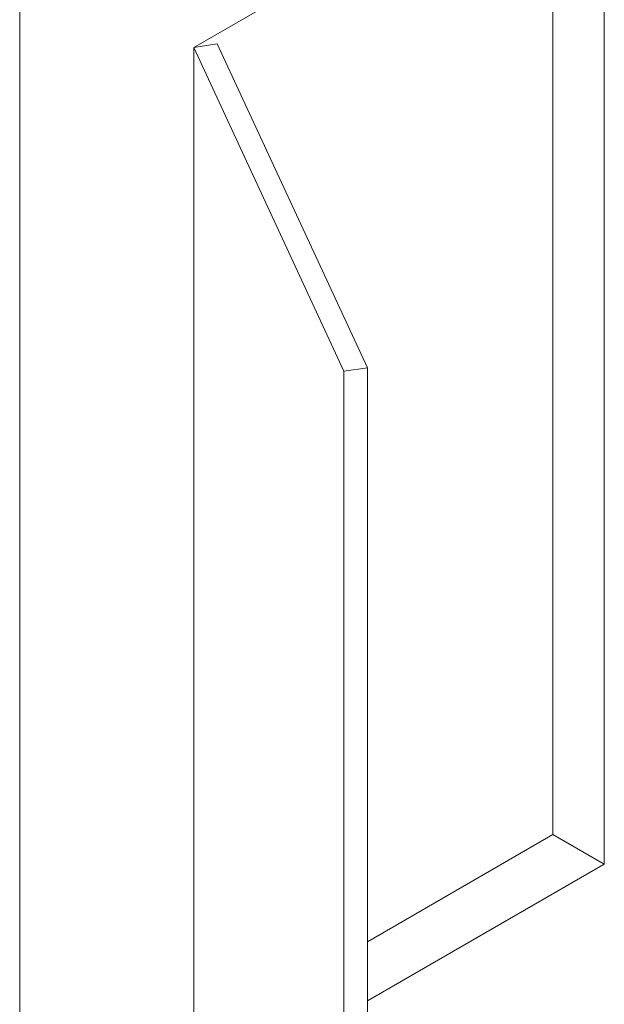
# Paper-space layout 'drum mount' of a CAD drawing. Units: inches. Extents: x 0.2 to 10.5, y -0.4 to 7.6.
# Drawn here: x 2.1 to 2.8, y 3.6 to 4.9 of the extents above; entities that cross this region are included whole.
import ezdxf

# ---------------------------------------------------------------- set-up
doc = ezdxf.new("R2010")
doc.units = ezdxf.units.IN
doc.header["$MEASUREMENT"] = 0

psp = doc.layouts.new('drum mount')

# ---------------------------------------------------------------- linework, layer by layer
at = {"lineweight": 15}
for p, q in [((2.2839, 4.8298), (2.793, 5.1237)), ((2.793, 5.1237), (2.793, 3.8173)), ((2.7293, 5.087), (2.7293, 3.854)), ((2.0682, 4.9666), (2.0682, 1.235)), ((2.3128, 4.8343), (2.2839, 4.8298)), ((2.4992, 4.4328), (2.3128, 4.8343)), ((2.2839, 4.8298), (2.4702, 4.4284)), ((2.2839, 4.8298), (2.2839, 3.5234)), ((2.2839, 4.8298), (2.2839, 3.5234)), ((2.4702, 4.4284), (2.4992, 4.4328)), ((2.4992, 4.4328), (2.4992, 3.1264)), ((2.4702, 4.4284), (2.4702, 3.1219)), ((2.7293, 3.854), (2.4992, 3.7211)), ((2.793, 3.8173), (2.7293, 3.854)), ((2.4992, 3.6477), (2.793, 3.8173))]:
    psp.add_line(p, q, dxfattribs=at)

doc.saveas('drawing.dxf')
